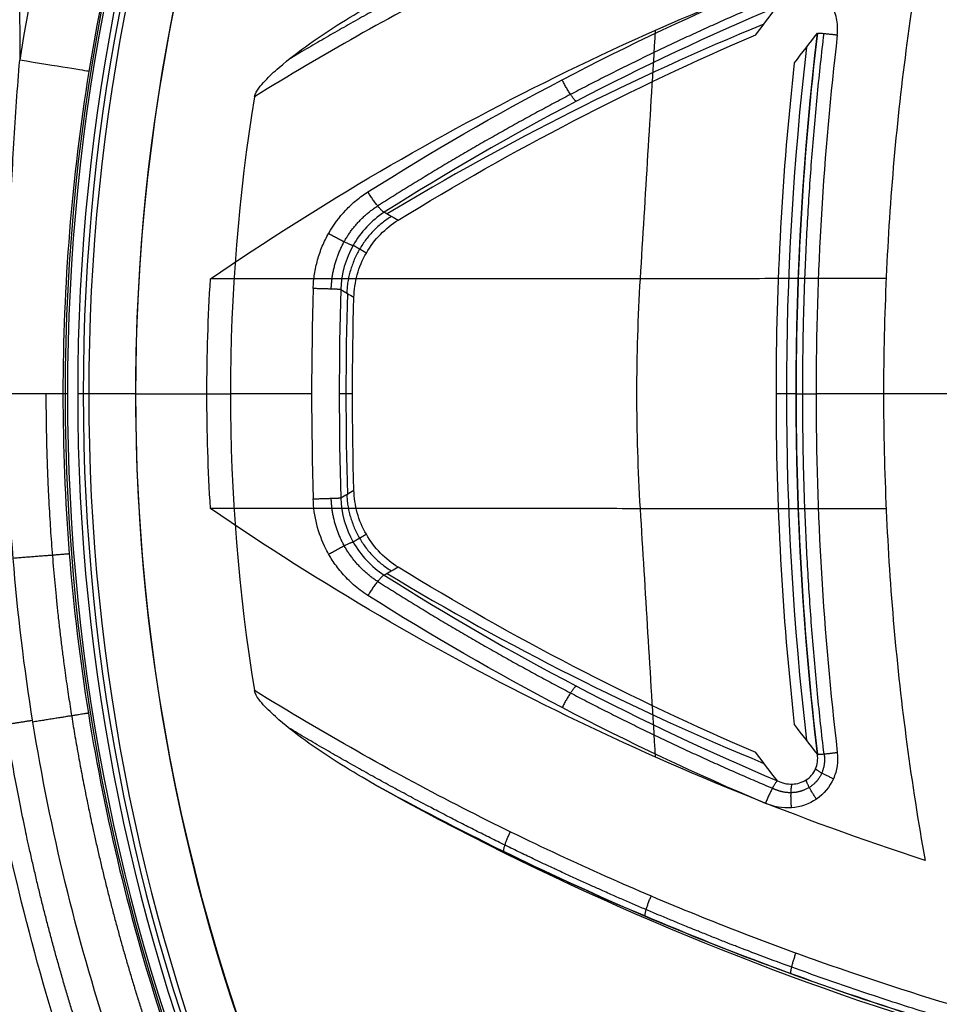
# Model space of a CAD drawing. Units: millimetres. Extents: x -221 to 221, y -128 to 134.
# Drawn here: x -22 to -12, y -51 to -40 of the extents above; entities that cross this region are included whole.
import ezdxf

# ---------------------------------------------------------------- set-up
doc = ezdxf.new("R2010")
doc.units = ezdxf.units.MM
doc.header["$MEASUREMENT"] = 0
doc.layers.add('Default', color=7, linetype='Continuous', true_color=0x000000)

msp = doc.modelspace()

# ---------------------------------------------------------------- linework, layer by layer
at = {"layer": 'Default'}
for p, q in [((-21.567, -44, -136.425), (-21.614, -44, -137.318)), ((-21.339, -44, -137.744), (-21.457, -44, -135.022)), ((-20.839, -44, -138.222), (-19.825, -44, -138.222)), ((-18.522, -44, -137.179), (-18.663, -44, -138.184)), ((-13.784, -44, -139.078), (-13.995, -44, -137.575))]:
    msp.add_line(p, q, dxfattribs=at)
for centre, radius, start, end in [((0, -44, -138), 22.362, 9.1656, 170.8344), ((0, -44, -138), 22.362, 9.1656, 170.8344), ((0, -44, -137.289), 21.613, 9.1656, 170.8344), ((0, -44, -136.872), 21.591, 0, 180), ((0, -44, -136.425), 21.567, 0, 180), ((0, -44, -135.022), 21.457, 90, 270), ((0, -44, -136.383), 21.398, 90, 270), ((0, -44, -137.744), 21.339, 90, 270), ((0, -44, -138.222), 20.839, 90, 270), ((0, -44, -138.222), 20.839, 159.75, 270), ((-3, -67.136, -138.059), 29.281, 112.3347, 121.1618), ((18.136, -44, -138.332), 32.024, 173.3656, 186.6344), ((0, -44, -138.222), 19.825, 170.7986, 189.2014), ((18.136, -44, -137.682), 36.728, 178.3278, 181.6722), ((0, -44, -136.877), 21.591, 180, 0), ((0, -44, -136.425), 21.567, 180, 0), ((-3, -20.864, -138.059), 29.281, 238.8382, 247.6653)]:
    msp.add_arc(centre, radius, start, end, dxfattribs=at)
at = {"layer": 'Default', "extrusion": (0.159289, 0.987232, 1.58316e-14)}
msp.add_arc((15.353, -137.25, -43.438), 0.75, 183, 270, dxfattribs=at)
at = {"layer": 'Default', "extrusion": (9.22707e-09, 1, -4.76819e-23)}
msp.add_arc((20.839, -137.722, -44), 0.5, 270, 357.5, dxfattribs=at)
at = {"layer": 'Default', "extrusion": (0, 1, 0)}
for start, end in [(281.01154, 281.52141), (276.74969, 277.85846)]:
    msp.add_arc((0, -40.966, -44), 99.256, start, end, dxfattribs=at)
at = {"layer": 'Default', "extrusion": (-6.34082e-08, 2.75854e-08, 1)}
msp.add_arc((-3, -20.864, -138.222), 31.296, 240.7619, 252.2158, dxfattribs=at)
at = {"layer": 'Default'}
for points, weights, knots in [([(5.834, -37.248, -139.758), (3.677, -36.614, -139.842), (1.493, -36.22, -139.868), (-1.828, -35.975, -139.824), (-2.941, -35.951, -139.796), (-4.623, -36.006, -139.731), (-5.183, -36.039, -139.706), (-6.295, -36.134, -139.649), (-6.848, -36.196, -139.617), (-9.592, -36.579, -139.442), (-11.736, -37.111, -139.249), (-14.354, -38.065, -138.94), (-14.874, -38.271, -138.875), (-15.896, -38.706, -138.739), (-16.399, -38.936, -138.669), (-17.682, -39.564, -138.478), (-18.451, -39.981, -138.354), (-19.202, -40.429, -138.222)], [0.874775590984, 0.874331227254, 0.874190185994, 0.874423577342, 0.874575798513, 0.874918886723, 0.875052199941, 0.875353614792, 0.875522006909, 0.876450378643, 0.877467041502, 0.879074439181, 0.879413433896, 0.880117096988, 0.880482644451, 0.881464889951, 0.88210195614, 0.882771463068], [0, 0, 0, 0, 6.704205, 6.704205, 10.056308, 10.056308, 11.732359, 11.732359, 13.40841, 13.40841, 20.112616, 20.112616, 21.788667, 21.788667, 23.464718, 23.464718, 26.134551, 26.134551, 26.134551, 26.134551]), ([(-18.749, -42.883, -138.35), (-18.744, -42.707, -138.35), (-18.696, -42.53, -138.358), (-18.526, -42.223, -138.388), (-18.401, -42.09, -138.41), (-18.253, -41.994, -138.437)], [0.844125796235, 0.846199791124, 0.848579804216, 0.853260944855, 0.855621178346, 0.857681462004], [0, 0, 0, 0, 0.625502, 0.625502, 1.251004, 1.251004, 1.251004, 1.251004]), ([(28.228, -44.049, -147.532), (28.24, -45.892, -147.687), (28.061, -47.705, -147.827), (27.515, -50.384, -148.016), (27.288, -51.27, -148.076), (26.875, -52.588, -148.16), (26.725, -53.025, -148.187), (26.406, -53.885, -148.239), (26.235, -54.31, -148.264), (25.332, -56.404, -148.381), (24.442, -57.994, -148.452), (22.861, -60.249, -148.535), (22.292, -60.98, -148.559), (21.095, -62.367, -148.597), (20.466, -63.026, -148.612), (19.143, -64.278, -148.63), (18.451, -64.871, -148.634), (17.365, -65.71, -148.633), (16.996, -65.981, -148.632), (16.242, -66.507, -148.629), (15.857, -66.762, -148.626), (13.913, -67.979, -148.609), (12.283, -68.791, -148.583), (9.732, -69.771, -148.54), (8.865, -70.058, -148.525), (7.095, -70.554, -148.499), (6.202, -70.759, -148.487), (3.515, -71.247, -148.458), (1.706, -71.405, -148.443), (-1.031, -71.395, -148.446), (-1.953, -71.35, -148.452), (-3.772, -71.176, -148.467), (-4.673, -71.048, -148.477), (-7.347, -70.541, -148.516), (-9.095, -70.042, -148.55), (-11.229, -69.202, -148.586), (-11.654, -69.023, -148.594), (-12.49, -68.646, -148.607), (-12.902, -68.448, -148.613), (-14.121, -67.827, -148.63), (-14.91, -67.376, -148.64), (-16.441, -66.399, -148.653), (-17.183, -65.874, -148.657), (-18.259, -65.027, -148.654), (-18.611, -64.735, -148.652), (-19.304, -64.132, -148.645), (-19.645, -63.819, -148.64), (-21.302, -62.221, -148.612), (-22.481, -60.832, -148.575), (-24.029, -58.581, -148.484), (-24.508, -57.802, -148.448), (-25.169, -56.592, -148.387), (-25.38, -56.18, -148.365), (-25.779, -55.352, -148.319), (-25.967, -54.934, -148.295), (-26.852, -52.827, -148.172), (-27.383, -51.087, -148.06), (-27.91, -48.394, -147.871), (-28.041, -47.478, -147.803), (-28.164, -46.103, -147.698), (-28.193, -45.644, -147.662), (-28.219, -44.954, -147.607), (-28.224, -44.724, -147.588), (-28.228, -44.439, -147.565), (-28.228, -44.385, -147.56), (-28.228, -44.33, -147.556)], [0.95066006817, 0.950594566631, 0.950734813139, 0.951214568257, 0.951416133828, 0.951781994164, 0.951914569315, 0.95219838917, 0.952349977787, 0.953156745279, 0.953967696061, 0.955315372051, 0.955785962576, 0.956731188577, 0.957210588744, 0.958187434625, 0.958686119006, 0.959431087132, 0.959678945258, 0.960170254944, 0.960413956864, 0.961599425233, 0.962467480434, 0.963600495738, 0.963945593468, 0.964542664026, 0.964793857825, 0.965383563788, 0.96559424596, 0.965544964948, 0.965470313263, 0.965212977186, 0.965028491307, 0.964323885169, 0.963656330257, 0.962674220477, 0.962469688078, 0.962049633998, 0.961833604958, 0.961167544529, 0.960695538984, 0.95973543896, 0.959243059052, 0.958508828395, 0.958264759107, 0.957780993038, 0.957535879939, 0.956311526929, 0.955356589797, 0.954096331387, 0.953703355328, 0.953152624921, 0.95297529862, 0.952638016803, 0.952477732243, 0.951721262769, 0.951262839349, 0.950830830729, 0.950730052025, 0.950652889067, 0.950639373475, 0.950638079063, 0.950640811661, 0.950648176854, 0.950648437895, 0.950648972656], [0, 0, 0, 0, 5.546596, 5.546596, 8.319893, 8.319893, 9.706542, 9.706542, 11.093191, 11.093191, 16.639787, 16.639787, 19.413084, 19.413084, 22.186382, 22.186382, 24.95968, 24.95968, 26.346329, 26.346329, 27.732978, 27.732978, 33.279573, 33.279573, 36.052871, 36.052871, 38.826169, 38.826169, 44.372764, 44.372764, 47.146062, 47.146062, 49.91936, 49.91936, 55.465955, 55.465955, 56.852604, 56.852604, 58.239253, 58.239253, 61.012551, 61.012551, 63.785848, 63.785848, 65.172497, 65.172497, 66.559146, 66.559146, 72.105742, 72.105742, 74.879039, 74.879039, 76.265688, 76.265688, 77.652337, 77.652337, 83.198933, 83.198933, 85.972231, 85.972231, 87.358879, 87.358879, 88.052204, 88.052204, 88.216223, 88.216223, 88.216223, 88.216223]), ([(-21.391, -50.986, -138.146), (-21.762, -49.852, -138.145), (-22.038, -48.702, -138.143), (-22.41, -46.373, -138.141), (-22.506, -45.194, -138.14), (-22.507, -44, -138.139)], [0.933238594338, 0.933844128167, 0.934438366654, 0.935588339652, 0.93614744271, 0.93669313967], [0, 0, 0, 0, 3.589199, 3.589199, 7.178398, 7.178398, 7.178398, 7.178398]), ([(-21.796, -43.999, -137.77), (-21.796, -44.576, -137.77), (-21.773, -45.152, -137.77), (-21.682, -46.299, -137.77), (-21.613, -46.874, -137.77), (-21.34, -48.576, -137.77), (-21.071, -49.684, -137.77), (-20.717, -50.766, -137.77)], [0.894479650091, 0.89459899941, 0.894742561296, 0.89503371843, 0.895181302888, 0.895586618402, 0.895801245216, 0.895984017347], [0, 0, 0, 0, 1.754327, 1.754327, 3.508653, 3.508653, 7.017306, 7.017306, 7.017306, 7.017306]), ([(-18.253, -46.006, -138.437), (-18.401, -45.911, -138.41), (-18.525, -45.777, -138.388), (-18.696, -45.47, -138.358), (-18.744, -45.293, -138.35), (-18.749, -45.117, -138.35)], [0.857681466738, 0.855628194869, 0.853265968486, 0.848584873857, 0.846206890603, 0.84412580142], [0, 0, 0, 0, 0.625502, 0.625502, 1.251004, 1.251004, 1.251004, 1.251004]), ([(5.834, -50.752, -139.758), (3.677, -51.386, -139.842), (1.493, -51.78, -139.868), (-1.828, -52.025, -139.824), (-2.941, -52.049, -139.796), (-4.623, -51.994, -139.731), (-5.183, -51.961, -139.706), (-6.295, -51.866, -139.649), (-6.848, -51.804, -139.617), (-9.592, -51.421, -139.442), (-11.736, -50.889, -139.249), (-14.354, -49.935, -138.94), (-14.874, -49.729, -138.875), (-15.896, -49.294, -138.739), (-16.399, -49.064, -138.669), (-17.682, -48.436, -138.478), (-18.451, -48.019, -138.354), (-19.202, -47.571, -138.222)], [0.87477562539, 0.87433126178, 0.874190220564, 0.874423611845, 0.874575832974, 0.874918921091, 0.875052234272, 0.87535364904, 0.875522041111, 0.876450412592, 0.877467075166, 0.879074472407, 0.879413467028, 0.880117129927, 0.88048267729, 0.881464948997, 0.88210204444, 0.882771583408], [0, 0, 0, 0, 6.704205, 6.704205, 10.056308, 10.056308, 11.732359, 11.732359, 13.40841, 13.40841, 20.112616, 20.112616, 21.788667, 21.788667, 23.464718, 23.464718, 26.134668, 26.134668, 26.134668, 26.134668]), ([(-13.486, -47.847, -139.176), (-13.474, -47.916, -139.177), (-13.483, -47.988, -139.175), (-13.537, -48.114, -139.163), (-13.585, -48.169, -139.154), (-13.701, -48.242, -139.131), (-13.77, -48.261, -139.117), (-13.908, -48.263, -139.09), (-13.977, -48.245, -139.077), (-14.037, -48.214, -139.065)], [0.899152245169, 0.904470920595, 0.907783210568, 0.909596780002, 0.908075632652, 0.900612818099, 0.894728535673, 0.879887731415, 0.871025363838, 0.861338002458], [0, 0, 0, 0, 0.291151, 0.291151, 0.582302, 0.582302, 0.873454, 0.873454, 1.164605, 1.164605, 1.164605, 1.164605])]:
    msp.add_rational_spline(points, weights, degree=3, knots=knots, dxfattribs=at)
for points, knots in [([(0, -36.279, -139.922), (-0.228, -36.257, -139.92), (-0.458, -36.237, -139.918), (-0.925, -36.202, -139.912), (-1.161, -36.187, -139.908), (-1.643, -36.162, -139.899), (-1.889, -36.151, -139.894), (-2.391, -36.137, -139.882), (-2.648, -36.132, -139.875), (-3.442, -36.129, -139.851), (-4.002, -36.14, -139.832), (-4.908, -36.185, -139.793), (-5.222, -36.204, -139.779), (-5.877, -36.257, -139.746), (-6.218, -36.289, -139.728), (-6.934, -36.37, -139.686), (-7.308, -36.418, -139.663), (-8.095, -36.536, -139.611), (-8.507, -36.606, -139.581), (-9.377, -36.772, -139.515), (-9.835, -36.869, -139.478), (-10.8, -37.099, -139.393), (-11.307, -37.232, -139.345), (-12.377, -37.544, -139.237), (-12.94, -37.723, -139.177), (-14.122, -38.142, -139.04), (-14.741, -38.381, -138.963), (-16.035, -38.934, -138.79), (-16.71, -39.248, -138.694), (-18.107, -39.967, -138.477), (-18.83, -40.372, -138.356), (-19.57, -40.83, -138.222)], [-0.02060269, -0.02060269, -0.02060269, -0.02060269, -0.01931504, -0.01931504, -0.0180274, -0.0180274, -0.01673976, -0.01673976, -0.01545211, -0.01545211, -0.01287682, -0.01287682, -0.01158917, -0.01158917, -0.01030153, -0.01030153, -0.00901388, -0.00901388, -0.00772624, -0.00772624, -0.00643848, -0.00643848, -0.00515072, -0.00515072, -0.00386308, -0.00386308, -0.00257543, -0.00257543, -0.00128772, -0.00128772, 0, 0, 0, 0]), ([(-20.039, -42.774, -136.872), (-18.861, -41.966, -136.971), (-17.627, -41.244, -137.075), (-15.072, -39.987, -137.292), (-13.752, -39.452, -137.405), (-12.407, -39.015, -137.52)], [0, 0, 0, 0, 0.004287744, 0.004287744, 0.008572779, 0.008572779, 0.008572779, 0.008572779]), ([(-12.407, -39.015, -137.52), (-12.554, -39.841, -137.512), (-12.665, -40.668, -137.506), (-12.776, -41.919, -137.503), (-12.803, -42.335, -137.503), (-12.84, -43.167, -137.504), (-12.85, -43.583, -137.505), (-12.85, -44.417, -137.505), (-12.84, -44.833, -137.504), (-12.803, -45.666, -137.503), (-12.776, -46.081, -137.503), (-12.665, -47.329, -137.506), (-12.554, -48.162, -137.512), (-12.407, -48.985, -137.52)], [0.006340531, 0.006340531, 0.006340531, 0.006340531, 0.008847245, 0.008847245, 0.010093897, 0.010093897, 0.011339573, 0.011339573, 0.012585304, 0.012585304, 0.013831889, 0.013831889, 0.016331182, 0.016331182, 0.016331182, 0.016331182]), ([(-13.344, -40.168, -139.247), (-13.338, -40.118, -139.246), (-13.339, -40.066, -139.243), (-13.353, -39.985, -139.238), (-13.36, -39.957, -139.236), (-13.38, -39.899, -139.231), (-13.393, -39.869, -139.228), (-13.421, -39.821, -139.222), (-13.431, -39.805, -139.22), (-13.457, -39.772, -139.215), (-13.471, -39.754, -139.212), (-13.499, -39.726, -139.207), (-13.508, -39.717, -139.206), (-13.531, -39.697, -139.202), (-13.544, -39.687, -139.199), (-13.574, -39.665, -139.194), (-13.592, -39.653, -139.191), (-13.629, -39.634, -139.185), (-13.643, -39.627, -139.183), (-13.67, -39.616, -139.179), (-13.68, -39.612, -139.177), (-13.701, -39.604, -139.174), (-13.712, -39.601, -139.172), (-13.743, -39.592, -139.168), (-13.761, -39.588, -139.165), (-13.793, -39.582, -139.16), (-13.807, -39.58, -139.158), (-13.845, -39.576, -139.152), (-13.866, -39.576, -139.149), (-13.923, -39.577, -139.142), (-13.953, -39.58, -139.137), (-14.007, -39.59, -139.13), (-14.03, -39.595, -139.127), (-14.074, -39.609, -139.121), (-14.094, -39.616, -139.119), (-14.112, -39.624, -139.117)], [0, 0, 0, 0, 0.000287967, 0.000287967, 0.000431912, 0.000431912, 0.000575865, 0.000575865, 0.00064773, 0.00064773, 0.000719594, 0.000719594, 0.000755264, 0.000755264, 0.000790934, 0.000790934, 0.000826604, 0.000826604, 0.000844439, 0.000844439, 0.000853357, 0.000853357, 0.000862274, 0.000862274, 0.000880039, 0.000880039, 0.000897804, 0.000897804, 0.000933334, 0.000933334, 0.001004394, 0.001004394, 0.001075646, 0.001075646, 0.001146898, 0.001146898, 0.001146898, 0.001146898]), ([(-19.57, -40.83, -138.222), (-19.564, -40.795, -138.222), (-19.543, -40.765, -138.222), (-19.502, -40.709, -138.222), (-19.479, -40.683, -138.222), (-19.409, -40.607, -138.222), (-19.358, -40.561, -138.222), (-19.203, -40.426, -138.222), (-19.094, -40.344, -138.222), (-18.76, -40.106, -138.222), (-18.526, -39.961, -138.222), (-18.286, -39.827, -138.222)], [-0.001647033, -0.001647033, -0.001647033, -0.001647033, -0.001544094, -0.001544094, -0.001441154, -0.001441154, -0.001235275, -0.001235275, -0.000823517, -0.000823517, 0, 0, 0, 0]), ([(-15.285, -47.882, -137.274), (-15.339, -46.997, -137.274), (-15.393, -46.113, -137.274), (-15.447, -45.228, -137.274), (-15.497, -44.41, -137.274), (-15.497, -43.59, -137.274), (-15.447, -42.772, -137.274), (-15.393, -41.887, -137.274), (-15.339, -41.003, -137.274), (-15.285, -40.118, -137.274)], [1.161223, 1.161223, 1.161223, 1.161223, 3.82533, 3.82533, 3.82533, 6.287526, 6.287526, 6.287526, 8.951513, 8.951513, 8.951513, 8.951513]), ([(-13.556, -40.148, -139.034), (-13.708, -41.428, -139.063), (-13.784, -42.714, -139.078), (-13.784, -45.285, -139.078), (-13.708, -46.571, -139.063), (-13.556, -47.852, -139.034)], [0, 0, 0, 0, 0.003851523, 0.003851523, 0.007704972, 0.007704972, 0.007704972, 0.007704972]), ([(-13.344, -40.168, -139.247), (-13.495, -41.445, -139.276), (-13.571, -42.722, -139.291), (-13.571, -45.278, -139.291), (-13.495, -46.555, -139.276), (-13.344, -47.832, -139.247)], [-0.007664528, -0.007664528, -0.007664528, -0.007664528, -0.003832265, -0.003832265, 0, 0, 0, 0]), ([(26, -40.293, -143.794), (26, -40.528, -143.8), (26, -41.3, -143.819), (26, -42.535, -143.854), (26, -43.465, -143.887), (26, -45.698, -143.989), (25.665, -49.091, -144.156), (24.185, -53.99, -144.428), (21.775, -58.506, -144.708), (18.532, -62.475, -144.977), (14.57, -65.734, -145.216), (10.043, -68.165, -145.403), (5.122, -69.662, -145.523), (0, -70.169, -145.565), (-5.122, -69.662, -145.523), (-10.043, -68.165, -145.403), (-14.57, -65.735, -145.216), (-18.532, -62.474, -144.977), (-21.776, -58.507, -144.708), (-24.185, -53.99, -144.428), (-25.665, -49.091, -144.156), (-26, -45.698, -143.989), (-26, -43.465, -143.887), (-26, -42.535, -143.854), (-26, -41.3, -143.819), (-26, -40.528, -143.8), (-26, -40.293, -143.794)], [2.732629, 2.732629, 2.732629, 2.732629, 3.488225, 5.232338, 6.97645, 6.97645, 12.513669, 18.050888, 23.588106, 29.125325, 34.662543, 40.199762, 45.736981, 51.274199, 56.811418, 62.348636, 67.885855, 73.423074, 78.960292, 84.497511, 90.034729, 95.571948, 95.571948, 97.316061, 99.060173, 99.81577, 99.81577, 99.81577, 99.81577]), ([(-22.218, -43.999, -138.014), (-22.218, -43.704, -138.014), (-22.215, -43.406, -138.014), (-22.204, -42.811, -138.011), (-22.195, -42.514, -138.01), (-22.171, -41.919, -138.006), (-22.156, -41.622, -138.004), (-22.121, -41.028, -138.001), (-22.1, -40.732, -138), (-22.076, -40.438, -138)], [-0.00356397, -0.00356397, -0.00356397, -0.00356397, -0.002669186, -0.002669186, -0.001781946, -0.001781946, -0.000894716, -0.000894716, 0, 0, 0, 0]), ([(-13.8, -47.535, -137.575), (-13.93, -46.361, -137.571), (-13.995, -45.18, -137.575), (-13.995, -42.819, -137.575), (-13.93, -41.639, -137.571), (-13.8, -40.465, -137.575)], [0.009215801, 0.009215801, 0.009215801, 0.009215801, 0.012745379, 0.012745379, 0.016273697, 0.016273697, 0.016273697, 0.016273697]), ([(-21.337, -40.557, -137.289), (-21.429, -41.126, -137.289), (-21.498, -41.698, -137.298), (-21.591, -42.847, -137.312), (-21.614, -43.423, -137.317), (-21.614, -43.999, -137.318)], [-0.00346122, -0.00346122, -0.00346122, -0.00346122, -0.001730623, -0.001730623, 0, 0, 0, 0]), ([(-18.941, -42.877, -138.392), (-18.94, -42.825, -138.392), (-18.935, -42.774, -138.392), (-18.919, -42.672, -138.394), (-18.908, -42.621, -138.395), (-18.881, -42.522, -138.399), (-18.864, -42.473, -138.402), (-18.824, -42.377, -138.408), (-18.801, -42.331, -138.411), (-18.726, -42.198, -138.423), (-18.664, -42.114, -138.434), (-18.558, -42.003, -138.452), (-18.52, -41.967, -138.458), (-18.441, -41.902, -138.472), (-18.4, -41.872, -138.479), (-18.357, -41.845, -138.486)], [-0.001235156, -0.001235156, -0.001235156, -0.001235156, -0.001080383, -0.001080383, -0.000925611, -0.000925611, -0.000772355, -0.000772355, -0.000619091, -0.000619091, -0.000309545, -0.000309545, -0.000154772, -0.000154772, 0, 0, 0, 0]), ([(-18.182, -42.062, -138.276), (-18.319, -42.15, -138.249), (-18.436, -42.273, -138.226), (-18.596, -42.558, -138.193), (-18.641, -42.723, -138.183), (-18.646, -42.887, -138.181)], [-0.0009849611, -0.0009849611, -0.0009849611, -0.0009849611, -0.0004924805, -0.0004924805, 0, 0, 0, 0]), ([(-18.507, -42.97, -137.178), (-18.505, -42.891, -137.178), (-18.493, -42.809, -137.178), (-18.449, -42.649, -137.181), (-18.416, -42.571, -137.184), (-18.332, -42.425, -137.19), (-18.281, -42.357, -137.194), (-18.165, -42.239, -137.204), (-18.1, -42.188, -137.209), (-18.033, -42.146, -137.215)], [0, 0, 0, 0, 0.0002465858, 0.0002465858, 0.0004931761, 0.0004931761, 0.0007397816, 0.0007397816, 0.0009864068, 0.0009864068, 0.0009864068, 0.0009864068]), ([(-44, -44, -149.823), (-44, -45.454, -149.943), (-43.927, -46.904, -150.07), (-43.712, -49.07, -150.267), (-43.623, -49.787, -150.334), (-43.463, -50.859, -150.437), (-43.406, -51.215, -150.471), (-43.282, -51.924, -150.54), (-43.216, -52.278, -150.575), (-42.581, -55.45, -150.89), (-41.749, -58.187, -151.185), (-40.097, -62.174, -151.644), (-39.479, -63.477, -151.799), (-38.459, -65.384, -152.033), (-38.105, -66.01, -152.111), (-37.55, -66.937, -152.228), (-37.362, -67.242, -152.267), (-36.978, -67.848, -152.344), (-36.783, -68.149, -152.383), (-34.983, -70.842, -152.732), (-33.166, -73.058, -153.036), (-29.091, -77.137, -153.618), (-26.873, -78.959, -153.89), (-23.277, -81.366, -154.258), (-22.037, -82.11, -154.374), (-20.129, -83.132, -154.535), (-19.483, -83.457, -154.587), (-18.175, -84.077, -154.686), (-17.515, -84.37, -154.733), (-14.179, -85.753, -154.956), (-11.434, -86.587, -155.093), (-7.177, -87.435, -155.234), (-5.743, -87.647, -155.27), (-3.938, -87.824, -155.299), (-3.577, -87.855, -155.304), (-2.853, -87.908, -155.313), (-2.492, -87.93, -155.317), (-1.769, -87.966, -155.323), (-1.407, -87.979, -155.325), (-0.685, -87.996, -155.328), (-0.325, -88, -155.329), (2.932, -87.998, -155.328), (5.792, -87.713, -155.28), (9.342, -87.003, -155.162), (10.049, -86.843, -155.136), (11.455, -86.489, -155.078), (12.15, -86.296, -155.046), (14.219, -85.665, -154.942), (15.574, -85.177, -154.863), (18.232, -84.071, -154.684), (19.535, -83.451, -154.586), (22.078, -82.087, -154.371), (23.316, -81.342, -154.255), (26.908, -78.932, -153.886), (29.119, -77.111, -153.614), (32.168, -74.054, -153.178), (33.133, -72.985, -153.029), (34.503, -71.311, -152.801), (34.947, -70.742, -152.724), (35.591, -69.872, -152.608), (35.801, -69.58, -152.57), (36.215, -68.992, -152.492), (36.418, -68.696, -152.454), (38.21, -66.005, -152.105), (39.556, -63.484, -151.795), (41.207, -59.495, -151.335), (41.691, -58.136, -151.184), (42.318, -56.065, -150.962), (42.51, -55.372, -150.889), (42.773, -54.324, -150.781), (42.856, -53.974, -150.745), (43.013, -53.274, -150.674), (43.087, -52.923, -150.639), (43.719, -49.744, -150.323), (44, -46.887, -150.062), (44, -44, -149.823)], [0, 0, 0, 0, 0.004345, 0.004345, 0.0065095, 0.0065095, 0.007588, 0.007588, 0.0086637, 0.0086637, 0.0172692, 0.0172692, 0.0215905, 0.0215905, 0.023749, 0.023749, 0.0248249, 0.0248249, 0.0258979, 0.0258979, 0.0345281, 0.0345281, 0.0431578, 0.0431578, 0.0474615, 0.0474615, 0.0496236, 0.0496236, 0.0517824, 0.0517824, 0.0603989, 0.0603989, 0.064719, 0.064719, 0.0657998, 0.0657998, 0.0668793, 0.0668793, 0.0679564, 0.0679564, 0.0690302, 0.0690302, 0.0776573, 0.0776573, 0.0798206, 0.0798206, 0.0819766, 0.0819766, 0.0862687, 0.0862687, 0.090566, 0.090566, 0.0948874, 0.0948874, 0.103498, 0.103498, 0.1078142, 0.1078142, 0.1099773, 0.1099773, 0.1110562, 0.1110562, 0.1121323, 0.1121323, 0.1207426, 0.1207426, 0.1250648, 0.1250648, 0.1272231, 0.1272231, 0.1282989, 0.1282989, 0.1293718, 0.1293718, 0.1380018, 0.1380018, 0.1380018, 0.1380018]), ([(-34.097, -44.206, -148.446), (-34.097, -46.479, -148.635), (-33.864, -48.75, -148.824), (-33.274, -51.676, -149.073), (-32.763, -53.85, -149.258), (-32.046, -55.968, -149.443), (-30.902, -58.748, -149.689), (-29.902, -60.79, -149.872), (-28.722, -62.709, -150.045), (-27.077, -65.2, -150.269), (-25.669, -66.945, -150.426), (-22.471, -70.193, -150.726), (-20.748, -71.628, -150.857), (-17.053, -74.148, -151.091), (-15.05, -75.242, -151.194), (-10.905, -76.991, -151.359), (-8.773, -77.65, -151.421), (-4.381, -78.538, -151.505), (-2.11, -78.76, -151.526), (2.348, -78.743, -151.525), (4.566, -78.513, -151.503), (8.996, -77.591, -151.414), (11.142, -76.908, -151.348), (15.237, -75.146, -151.182), (17.224, -74.048, -151.079), (20.945, -71.477, -150.84), (22.652, -70.029, -150.707), (25.779, -66.814, -150.414), (27.212, -65.022, -150.25), (29.663, -61.256, -149.914), (30.699, -59.271, -149.74), (32.394, -55.09, -149.374), (33.041, -52.903, -149.183), (33.886, -48.521, -148.808), (34.097, -46.298, -148.62), (34.097, -44.024, -148.431)], [0, 0, 0, 0, 9.06875, 9.06875, 12.091667, 18.137501, 18.137501, 24.183334, 27.206251, 27.206251, 36.275001, 36.275001, 45.343752, 45.343752, 54.412502, 54.412502, 63.481252, 63.481252, 72.550003, 72.550003, 81.618753, 81.618753, 90.687503, 90.687503, 99.756254, 99.756254, 108.825004, 108.825004, 117.893754, 117.893754, 126.962505, 126.962505, 136.031255, 136.031255, 145.100005, 145.100005, 145.100005, 145.100005]), ([(28.539, -44.037, -147.65), (28.543, -44.514, -147.69), (28.533, -44.991, -147.73), (28.499, -45.704, -147.787), (28.485, -45.941, -147.806), (28.45, -46.412, -147.843), (28.429, -46.647, -147.861), (28.359, -47.349, -147.916), (28.299, -47.815, -147.951), (28.156, -48.743, -148.02), (28.072, -49.203, -148.053), (27.88, -50.124, -148.118), (27.771, -50.581, -148.15), (27.53, -51.495, -148.212), (27.396, -51.949, -148.242), (27.106, -52.852, -148.3), (26.948, -53.3, -148.328), (26.61, -54.187, -148.381), (26.429, -54.625, -148.407), (26.044, -55.493, -148.455), (25.84, -55.921, -148.478), (25.411, -56.764, -148.521), (25.186, -57.178, -148.541), (24.481, -58.4, -148.596), (23.968, -59.189, -148.629), (23.141, -60.332, -148.67), (22.856, -60.706, -148.683), (22.413, -61.256, -148.701), (22.263, -61.438, -148.707), (21.959, -61.796, -148.718), (21.806, -61.972, -148.723), (21.04, -62.831, -148.746), (20.392, -63.488, -148.76), (19.546, -64.262, -148.771), (19.375, -64.416, -148.772), (19.029, -64.717, -148.775), (18.854, -64.865, -148.777), (18.325, -65.303, -148.779), (17.967, -65.585, -148.78), (16.868, -66.408, -148.779), (16.114, -66.917, -148.775), (15.137, -67.511, -148.766), (14.94, -67.627, -148.765), (14.545, -67.854, -148.761), (14.346, -67.965, -148.758), (13.947, -68.182, -148.754), (13.747, -68.288, -148.751), (13.344, -68.495, -148.746), (13.142, -68.595, -148.743), (12.535, -68.889, -148.734), (12.127, -69.075, -148.728), (11.51, -69.338, -148.718), (11.304, -69.423, -148.715), (10.892, -69.588, -148.708), (10.686, -69.668, -148.705), (10.066, -69.9, -148.695), (9.65, -70.045, -148.688), (8.811, -70.316, -148.675), (8.389, -70.443, -148.668), (7.538, -70.677, -148.656), (7.111, -70.784, -148.65), (6.248, -70.981, -148.639), (5.815, -71.07, -148.634), (4.946, -71.227, -148.625), (4.511, -71.296, -148.62), (3.858, -71.385, -148.614), (3.642, -71.413, -148.612), (3.208, -71.462, -148.609), (2.992, -71.484, -148.607), (1.913, -71.584, -148.6), (1.05, -71.626, -148.597), (0.075, -71.632, -148.597), (-0.034, -71.632, -148.597), (-0.252, -71.631, -148.597), (-0.361, -71.63, -148.598), (-0.691, -71.625, -148.598), (-0.912, -71.62, -148.599), (-1.575, -71.595, -148.602), (-2.017, -71.569, -148.604), (-2.678, -71.516, -148.609), (-2.897, -71.496, -148.611), (-3.335, -71.451, -148.615), (-3.553, -71.426, -148.617), (-3.881, -71.385, -148.62), (-3.989, -71.371, -148.621), (-4.204, -71.342, -148.624), (-4.31, -71.327, -148.625), (-4.624, -71.281, -148.629), (-4.832, -71.248, -148.631), (-5.905, -71.067, -148.645), (-6.761, -70.885, -148.659), (-7.823, -70.609, -148.677), (-8.036, -70.551, -148.68), (-8.461, -70.43, -148.688), (-8.673, -70.367, -148.691), (-9.096, -70.236, -148.699), (-9.308, -70.168, -148.702), (-9.73, -70.027, -148.71), (-9.941, -69.954, -148.713), (-10.363, -69.802, -148.721), (-10.575, -69.723, -148.724), (-10.997, -69.559, -148.731), (-11.209, -69.475, -148.735), (-11.842, -69.213, -148.745), (-12.26, -69.028, -148.751), (-12.778, -68.784, -148.759), (-12.881, -68.735, -148.76), (-13.086, -68.635, -148.763), (-13.188, -68.585, -148.765), (-13.489, -68.435, -148.769), (-13.686, -68.333, -148.771), (-14.267, -68.026, -148.779), (-14.646, -67.814, -148.783), (-15.116, -67.537, -148.788), (-15.211, -67.48, -148.789), (-15.402, -67.365, -148.791), (-15.498, -67.306, -148.792), (-15.788, -67.125, -148.794), (-15.981, -67.002, -148.796), (-16.556, -66.625, -148.8), (-16.934, -66.364, -148.801), (-17.493, -65.957, -148.802), (-17.678, -65.818, -148.802), (-18.046, -65.536, -148.801), (-18.229, -65.392, -148.8), (-18.592, -65.098, -148.798), (-18.772, -64.949, -148.797), (-19.131, -64.644, -148.794), (-19.308, -64.488, -148.792), (-19.659, -64.173, -148.787), (-19.833, -64.014, -148.784), (-20.175, -63.691, -148.778), (-20.344, -63.528, -148.775), (-20.842, -63.033, -148.765), (-21.166, -62.696, -148.757), (-21.795, -62.004, -148.739), (-22.1, -61.652, -148.729), (-22.693, -60.93, -148.706), (-22.98, -60.561, -148.694), (-23.397, -59.997, -148.673), (-23.533, -59.806, -148.665), (-23.801, -59.424, -148.65), (-23.931, -59.232, -148.642), (-24.315, -58.652, -148.616), (-24.56, -58.259, -148.598), (-24.856, -57.758, -148.574), (-24.915, -57.656, -148.568), (-25.033, -57.45, -148.558), (-25.091, -57.346, -148.553), (-25.265, -57.034, -148.537), (-25.378, -56.824, -148.526), (-25.708, -56.19, -148.492), (-25.917, -55.762, -148.468), (-26.311, -54.896, -148.418), (-26.496, -54.459, -148.392), (-26.844, -53.577, -148.339), (-27.005, -53.134, -148.311), (-27.448, -51.809, -148.227), (-27.694, -50.923, -148.168), (-27.947, -49.791, -148.089), (-27.996, -49.559, -148.073), (-28.087, -49.093, -148.04), (-28.13, -48.859, -148.023), (-28.249, -48.152, -147.972), (-28.316, -47.679, -147.937), (-28.397, -46.965, -147.883), (-28.421, -46.726, -147.865), (-28.462, -46.247, -147.828), (-28.48, -46.007, -147.809), (-28.522, -45.285, -147.752), (-28.538, -44.804, -147.714), (-28.54, -44.322, -147.674)], [-0.08882056, -0.08882056, -0.08882056, -0.08882056, -0.08737292, -0.08737292, -0.08665508, -0.08665508, -0.08594014, -0.08594014, -0.08451578, -0.08451578, -0.08309511, -0.08309511, -0.08166854, -0.08166854, -0.08023355, -0.08023355, -0.07879529, -0.07879529, -0.0773589, -0.0773589, -0.07592351, -0.07592351, -0.07449654, -0.07449654, -0.07165592, -0.07165592, -0.07023195, -0.07023195, -0.06951924, -0.06951924, -0.06881293, -0.06881293, -0.06603961, -0.06603961, -0.06534518, -0.06534518, -0.06465264, -0.06465264, -0.063271, -0.063271, -0.0605067, -0.0605067, -0.05981652, -0.05981652, -0.05912859, -0.05912859, -0.05844319, -0.05844319, -0.05776062, -0.05776062, -0.05640466, -0.05640466, -0.05573229, -0.05573229, -0.05506389, -0.05506389, -0.05373123, -0.05373123, -0.05239849, -0.05239849, -0.05106404, -0.05106404, -0.04972597, -0.04972597, -0.04839421, -0.04839421, -0.04773411, -0.04773411, -0.04707678, -0.04707678, -0.04445772, -0.04445772, -0.04412931, -0.04412931, -0.04379842, -0.04379842, -0.04313137, -0.04313137, -0.04179233, -0.04179233, -0.04112748, -0.04112748, -0.04046246, -0.04046246, -0.04013077, -0.04013077, -0.03980756, -0.03980756, -0.03917104, -0.03917104, -0.036518, -0.036518, -0.03585165, -0.03585165, -0.03518307, -0.03518307, -0.03451173, -0.03451173, -0.03383708, -0.03383708, -0.03315483, -0.03315483, -0.03246747, -0.03246747, -0.03108364, -0.03108364, -0.03073801, -0.03073801, -0.03039376, -0.03039376, -0.02972308, -0.02972308, -0.02840875, -0.02840875, -0.02807432, -0.02807432, -0.02773294, -0.02773294, -0.02704256, -0.02704256, -0.02565335, -0.02565335, -0.02495395, -0.02495395, -0.02425045, -0.02425045, -0.02354229, -0.02354229, -0.02282891, -0.02282891, -0.02211668, -0.02211668, -0.02140715, -0.02140715, -0.019993, -0.019993, -0.01858186, -0.01858186, -0.01716874, -0.01716874, -0.01645986, -0.01645986, -0.01575832, -0.01575832, -0.0143555, -0.0143555, -0.01399852, -0.01399852, -0.01363826, -0.01363826, -0.01291697, -0.01291697, -0.01147483, -0.01147483, -0.01003738, -0.01003738, -0.00860638, -0.00860638, -0.00580837, -0.00580837, -0.00509114, -0.00509114, -0.00436986, -0.00436986, -0.00291942, -0.00291942, -0.00219163, -0.00219163, -0.00146236, -0.00146236, 0.00000006, 0.00000006, 0.00000006, 0.00000006]), ([(-21.592, -51.052, -138.386), (-21.966, -49.906, -138.383), (-22.245, -48.745, -138.38), (-22.527, -46.983, -138.375), (-22.598, -46.391, -138.374), (-22.693, -45.201, -138.371), (-22.718, -44.603, -138.369), (-22.718, -44, -138.368)], [-0.007196961, -0.007196961, -0.007196961, -0.007196961, -0.00359845, -0.00359845, -0.001799195, -0.001799195, 0.00000006, 0.00000006, 0.00000006, 0.00000006]), ([(-21.113, -50.895, -138.016), (-21.474, -49.793, -138.015), (-21.749, -48.664, -138.015), (-22.028, -46.929, -138.015), (-22.099, -46.344, -138.015), (-22.193, -45.174, -138.014), (-22.217, -44.587, -138.014), (-22.218, -43.999, -138.014)], [-0.007012391, -0.007012391, -0.007012391, -0.007012391, -0.003506196, -0.003506196, -0.001753098, -0.001753098, 0, 0, 0, 0]), ([(-21.614, -44, -137.318), (-21.614, -44.572, -137.318), (-21.592, -45.142, -137.318), (-21.501, -46.281, -137.319), (-21.433, -46.85, -137.319), (-21.163, -48.539, -137.32), (-20.897, -49.638, -137.32), (-20.546, -50.71, -137.321)], [-0.006809883, -0.006809883, -0.006809883, -0.006809883, -0.005107887, -0.005107887, -0.003405258, -0.003405258, 0, 0, 0, 0]), ([(-27.999, -44.349, -147.315), (-27.991, -46.16, -147.464), (-27.793, -47.976, -147.6), (-27.315, -50.201, -147.755), (-27.209, -50.638, -147.784), (-26.977, -51.501, -147.842), (-26.851, -51.926, -147.87), (-26.578, -52.771, -147.924), (-26.431, -53.191, -147.95), (-26.114, -54.027, -148), (-25.943, -54.444, -148.025), (-25.579, -55.275, -148.073), (-25.382, -55.695, -148.096), (-24.965, -56.525, -148.142), (-24.747, -56.934, -148.163), (-24.08, -58.109, -148.222), (-23.595, -58.87, -148.256), (-22.551, -60.338, -148.313), (-21.992, -61.045, -148.336), (-20.806, -62.401, -148.373), (-20.18, -63.049, -148.387), (-18.864, -64.283, -148.409), (-18.173, -64.868, -148.415), (-16.739, -65.966, -148.417), (-15.995, -66.479, -148.413), (-14.462, -67.43, -148.399), (-13.673, -67.867, -148.39), (-12.059, -68.665, -148.368), (-11.234, -69.025, -148.355), (-9.975, -69.503, -148.334), (-9.55, -69.654, -148.327), (-8.69, -69.935, -148.312), (-8.255, -70.066, -148.305), (-7.381, -70.306, -148.29), (-6.941, -70.417, -148.283), (-6.06, -70.615, -148.27), (-5.62, -70.704, -148.263), (-4.302, -70.938, -148.246), (-3.417, -71.054, -148.236), (-1.64, -71.206, -148.223), (-0.748, -71.241, -148.219), (0.59, -71.234, -148.219), (1.038, -71.222, -148.219), (1.936, -71.176, -148.223), (2.386, -71.143, -148.225), (3.284, -71.057, -148.231), (3.731, -71.003, -148.235), (4.622, -70.876, -148.243), (5.065, -70.802, -148.248), (6.381, -70.551, -148.262), (7.251, -70.343, -148.273), (8.969, -69.848, -148.298), (9.817, -69.561, -148.311), (11.064, -69.073, -148.331), (11.48, -68.898, -148.338), (12.314, -68.525, -148.351), (12.73, -68.326, -148.357), (13.553, -67.908, -148.367), (13.96, -67.689, -148.372), (14.755, -67.234, -148.381), (15.143, -66.999, -148.384), (17.02, -65.802, -148.398), (18.432, -64.699, -148.399), (20.377, -62.84, -148.368), (20.999, -62.181, -148.353), (21.735, -61.321, -148.328), (21.883, -61.143, -148.323), (22.179, -60.778, -148.311), (22.327, -60.591, -148.305), (22.618, -60.213, -148.292), (22.761, -60.022, -148.286), (23.038, -59.642, -148.272), (23.172, -59.453, -148.265), (23.557, -58.894, -148.244), (23.802, -58.52, -148.229), (24.269, -57.764, -148.197), (24.493, -57.383, -148.18), (24.919, -56.609, -148.144), (25.123, -56.218, -148.125), (25.514, -55.419, -148.083), (25.7, -55.012, -148.061), (26.235, -53.758, -147.99), (26.549, -52.902, -147.938), (27.087, -51.163, -147.826), (27.312, -50.28, -147.766), (27.578, -48.945, -147.672), (27.655, -48.503, -147.64), (27.785, -47.621, -147.574), (27.838, -47.181, -147.541), (27.922, -46.299, -147.473), (27.953, -45.858, -147.438), (27.993, -44.969, -147.366), (28.002, -44.522, -147.33), (27.999, -44.071, -147.292)], [-0.08628352, -0.08628352, -0.08628352, -0.08628352, -0.08083284, -0.08083284, -0.07947017, -0.07947017, -0.0781075, -0.0781075, -0.07674483, -0.07674483, -0.07538217, -0.07538217, -0.07403982, -0.07403982, -0.07269747, -0.07269747, -0.07001278, -0.07001278, -0.06732808, -0.06732808, -0.06464339, -0.06464339, -0.06194376, -0.06194376, -0.05924413, -0.05924413, -0.0565445, -0.0565445, -0.05384487, -0.05384487, -0.05250137, -0.05250137, -0.05115787, -0.05115787, -0.04981436, -0.04981436, -0.04847086, -0.04847086, -0.04578385, -0.04578385, -0.04309685, -0.04309685, -0.04175211, -0.04175211, -0.04040738, -0.04040738, -0.03906264, -0.03906264, -0.03771791, -0.03771791, -0.03502843, -0.03502843, -0.03233896, -0.03233896, -0.03100613, -0.03100613, -0.0296733, -0.0296733, -0.02834046, -0.02834046, -0.02700763, -0.02700763, -0.02167629, -0.02167629, -0.01897567, -0.01897567, -0.01830051, -0.01830051, -0.01762536, -0.01762536, -0.0169502, -0.0169502, -0.01627504, -0.01627504, -0.01492473, -0.01492473, -0.01357442, -0.01357442, -0.01222411, -0.01222411, -0.0108738, -0.0108738, -0.00815535, -0.00815535, -0.0054369, -0.0054369, -0.00407767, -0.00407767, -0.00271845, -0.00271845, -0.00135922, -0.00135922, 0, 0, 0, 0]), ([(-18.646, -45.113, -138.181), (-18.641, -45.278, -138.183), (-18.596, -45.442, -138.193), (-18.435, -45.727, -138.226), (-18.319, -45.851, -138.249), (-18.182, -45.938, -138.276)], [-0.0009849624, -0.0009849624, -0.0009849624, -0.0009849624, -0.0004924811, -0.0004924811, 0, 0, 0, 0]), ([(-18.033, -45.854, -137.215), (-18.1, -45.812, -137.209), (-18.165, -45.761, -137.204), (-18.281, -45.643, -137.194), (-18.332, -45.575, -137.19), (-18.416, -45.429, -137.184), (-18.449, -45.351, -137.181), (-18.493, -45.191, -137.178), (-18.505, -45.109, -137.178), (-18.507, -45.03, -137.178)], [0, 0, 0, 0, 0.0002466081, 0.0002466081, 0.0004932124, 0.0004932124, 0.0007398178, 0.0007398178, 0.0009864161, 0.0009864161, 0.0009864161, 0.0009864161]), ([(-18.357, -46.155, -138.486), (-18.415, -46.118, -138.476), (-18.465, -46.08, -138.468), (-18.556, -46, -138.452), (-18.595, -45.96, -138.445), (-18.667, -45.877, -138.433), (-18.699, -45.835, -138.428), (-18.756, -45.75, -138.419), (-18.781, -45.707, -138.414), (-18.848, -45.575, -138.404), (-18.88, -45.486, -138.399), (-18.926, -45.306, -138.393), (-18.938, -45.215, -138.391), (-18.941, -45.123, -138.392)], [-0.001235166, -0.001235166, -0.001235166, -0.001235166, -0.001080554, -0.001080554, -0.000925952, -0.000925952, -0.000771354, -0.000771354, -0.000616933, -0.000616933, -0.000309299, -0.000309299, 0, 0, 0, 0]), ([(-12.407, -48.985, -137.52), (-13.755, -48.547, -137.405), (-15.068, -48.014, -137.292), (-17.625, -46.756, -137.075), (-18.861, -46.034, -136.971), (-20.039, -45.226, -136.872)], [0, 0, 0, 0, 0.00427591, 0.00427591, 0.008544795, 0.008544795, 0.008544795, 0.008544795]), ([(0, -51.721, -139.922), (-0.228, -51.743, -139.92), (-0.458, -51.763, -139.918), (-0.925, -51.798, -139.912), (-1.161, -51.813, -139.908), (-1.643, -51.838, -139.899), (-1.889, -51.849, -139.894), (-2.391, -51.863, -139.882), (-2.648, -51.868, -139.875), (-3.442, -51.871, -139.851), (-4.002, -51.86, -139.832), (-4.908, -51.815, -139.793), (-5.222, -51.796, -139.779), (-5.877, -51.743, -139.746), (-6.218, -51.711, -139.728), (-6.934, -51.63, -139.686), (-7.308, -51.582, -139.663), (-8.095, -51.464, -139.611), (-8.507, -51.394, -139.581), (-9.377, -51.228, -139.515), (-9.835, -51.131, -139.478), (-10.8, -50.901, -139.393), (-11.307, -50.769, -139.345), (-12.377, -50.456, -139.237), (-12.94, -50.277, -139.177), (-14.121, -49.858, -139.04), (-14.741, -49.619, -138.963), (-16.035, -49.066, -138.79), (-16.71, -48.752, -138.694), (-18.107, -48.033, -138.477), (-18.83, -47.628, -138.356), (-19.57, -47.17, -138.222)], [0.00588439, 0.00588439, 0.00588439, 0.00588439, 0.00715942, 0.00715942, 0.00843444, 0.00843444, 0.00970946, 0.00970946, 0.01098448, 0.01098448, 0.01353454, 0.01353454, 0.01480956, 0.01480956, 0.01608459, 0.01608459, 0.01735961, 0.01735961, 0.01863464, 0.01863464, 0.01990975, 0.01990975, 0.02118486, 0.02118486, 0.0224599, 0.0224599, 0.02373494, 0.02373494, 0.02501005, 0.02501005, 0.02628515, 0.02628515, 0.02628515, 0.02628515]), ([(-18.286, -48.173, -138.222), (-18.526, -48.039, -138.222), (-18.76, -47.894, -138.222), (-19.095, -47.656, -138.222), (-19.204, -47.573, -138.222), (-19.359, -47.438, -138.222), (-19.41, -47.391, -138.222), (-19.481, -47.316, -138.222), (-19.503, -47.29, -138.222), (-19.544, -47.234, -138.222), (-19.564, -47.205, -138.222), (-19.57, -47.17, -138.222)], [-0.00165262, -0.00165262, -0.00165262, -0.00165262, -0.00082631, -0.00082631, -0.000413155, -0.000413155, -0.000206577, -0.000206577, -0.000103289, -0.000103289, 0, 0, 0, 0]), ([(-13.344, -47.832, -139.247), (-13.339, -47.88, -139.246), (-13.339, -47.928, -139.244), (-13.353, -48.023, -139.238), (-13.367, -48.069, -139.234), (-13.425, -48.2, -139.221), (-13.488, -48.276, -139.209), (-13.645, -48.383, -139.182), (-13.738, -48.415, -139.168), (-13.928, -48.43, -139.141), (-14.024, -48.413, -139.128), (-14.112, -48.376, -139.117)], [-0.001159056, -0.001159056, -0.001159056, -0.001159056, -0.001014174, -0.001014174, -0.000869291, -0.000869291, -0.000579527, -0.000579527, -0.000289764, -0.000289764, 0, 0, 0, 0]), ([(-13.984, -48.135, -138.904), (-13.934, -48.159, -138.925), (-13.879, -48.171, -138.945), (-13.772, -48.168, -138.984), (-13.72, -48.153, -139.001), (-13.654, -48.111, -139.021), (-13.635, -48.094, -139.027), (-13.601, -48.055, -139.036), (-13.587, -48.032, -139.039), (-13.556, -47.961, -139.044), (-13.549, -47.906, -139.041), (-13.556, -47.852, -139.034)], [-0.0006537423, -0.0006537423, -0.0006537423, -0.0006537423, -0.0004903066, -0.0004903066, -0.0003268709, -0.0003268709, -0.0002451531, -0.0002451531, -0.0001634353, -0.0001634353, 0, 0, 0, 0]), ([(5.848, -50.821, -139.595), (3.832, -51.413, -139.673), (1.791, -51.796, -139.701), (-1.308, -52.068, -139.671), (-2.347, -52.109, -139.648), (-3.915, -52.091, -139.596), (-4.44, -52.072, -139.576), (-5.485, -52.009, -139.529), (-6.005, -51.964, -139.502), (-7.038, -51.849, -139.444), (-7.552, -51.779, -139.411), (-8.574, -51.615, -139.341), (-9.082, -51.52, -139.303), (-10.599, -51.199, -139.18), (-11.598, -50.935, -139.087), (-13.08, -50.465, -138.93), (-13.571, -50.295, -138.875), (-14.547, -49.932, -138.758), (-15.032, -49.737, -138.697), (-16.462, -49.122, -138.506), (-17.387, -48.669, -138.369), (-18.286, -48.173, -138.222)], [-0.02513697, -0.02513697, -0.02513697, -0.02513697, -0.01885272, -0.01885272, -0.0157106, -0.0157106, -0.01413954, -0.01413954, -0.01256848, -0.01256848, -0.01099742, -0.01099742, -0.00942636, -0.00942636, -0.00628424, -0.00628424, -0.00471318, -0.00471318, -0.00314212, -0.00314212, 0, 0, 0, 0]), ([(-18.286, -48.173, -138.222), (-17.382, -48.672, -138.37), (-16.452, -49.127, -138.507), (-14.552, -49.943, -138.761), (-13.58, -50.306, -138.877), (-11.601, -50.934, -139.087), (-10.599, -51.198, -139.18), (-8.57, -51.628, -139.344), (-7.544, -51.794, -139.415), (-5.474, -52.022, -139.532), (-4.436, -52.085, -139.579), (-2.355, -52.109, -139.648), (-1.314, -52.069, -139.671), (0.762, -51.886, -139.691), (1.792, -51.744, -139.689), (3.834, -51.358, -139.661), (4.846, -51.115, -139.634), (5.848, -50.821, -139.595)], [0, 0, 0, 0, 0.00313828, 0.00313828, 0.00627681, 0.00627681, 0.00942183, 0.00942183, 0.01257014, 0.01257014, 0.01570656, 0.01570656, 0.0188441, 0.0188441, 0.02198942, 0.02198942, 0.02513697, 0.02513697, 0.02513697, 0.02513697])]:
    msp.add_open_spline(points, degree=3, knots=knots, dxfattribs=at)
for points, degree in [([(-22.077, -38.698, -138), (-22.077, -39.278, -138), (-22.077, -39.858, -138), (-22.076, -40.438, -138)], 3), ([(-18.357, -41.845, -138.486), (-17.006, -40.989, -138.722), (-15.592, -40.248, -138.932), (-14.112, -39.624, -139.117)], 3), ([(-13.984, -39.865, -138.904), (-15.447, -40.482, -138.72), (-16.847, -41.215, -138.51), (-18.182, -42.062, -138.276)], 3), ([(-14.215, -40.167, -137.537), (-14.139, -40.066, -137.993), (-14.062, -39.965, -138.448), (-13.984, -39.865, -138.904)], 3), ([(-18.033, -42.146, -137.215), (-16.812, -41.395, -137.317), (-15.535, -40.733, -137.425), (-14.215, -40.167, -137.537)], 3), ([(-13.8, -40.465, -137.575), (-13.719, -40.359, -138.061), (-13.638, -40.253, -138.548), (-13.556, -40.148, -139.034)], 3), ([(-13.556, -47.852, -139.034), (-13.86, -45.285, -139.092), (-13.86, -42.715, -139.092), (-13.556, -40.148, -139.034)], 3), ([(-18.182, -42.062, -138.276), (-18.132, -42.09, -137.922), (-18.083, -42.118, -137.568), (-18.033, -42.146, -137.215)], 3), ([(-20.039, -45.226, -136.872), (-20.089, -44.41, -136.872), (-20.089, -43.59, -136.872), (-20.039, -42.774, -136.872)], 3), ([(-12.823, -42.771, -137.504), (-16.431, -42.772, -137.188), (-20.039, -42.774, -136.872)], 2), ([(-18.941, -42.877, -138.392), (-18.964, -43.626, -138.396), (-18.964, -44.374, -138.396), (-18.941, -45.123, -138.392)], 3), ([(-18.646, -42.887, -138.181), (-18.669, -43.629, -138.185), (-18.669, -44.371, -138.185), (-18.646, -45.113, -138.181)], 3), ([(-18.646, -42.887, -138.181), (-18.6, -42.915, -137.847), (-18.554, -42.942, -137.512), (-18.507, -42.97, -137.178)], 3), ([(-18.507, -45.03, -137.178), (-18.527, -44.344, -137.179), (-18.527, -43.656, -137.179), (-18.507, -42.97, -137.178)], 3), ([(-21.614, -43.999, -137.318), (-21.614, -44, -137.318), (-21.614, -44, -137.318), (-21.614, -44, -137.318)], 3), ([(-18.646, -45.113, -138.181), (-18.6, -45.085, -137.847), (-18.554, -45.058, -137.512), (-18.507, -45.03, -137.178)], 3), ([(-12.823, -45.229, -137.504), (-16.431, -45.228, -137.188), (-20.039, -45.226, -136.872)], 2), ([(-18.033, -45.854, -137.215), (-18.083, -45.882, -137.568), (-18.132, -45.91, -137.922), (-18.182, -45.938, -138.276)], 3), ([(-18.182, -45.938, -138.276), (-16.847, -46.785, -138.51), (-15.447, -47.518, -138.72), (-13.984, -48.135, -138.904)], 3), ([(-14.215, -47.833, -137.537), (-15.535, -47.267, -137.425), (-16.812, -46.605, -137.317), (-18.033, -45.854, -137.215)], 3), ([(-14.112, -48.376, -139.117), (-15.592, -47.752, -138.932), (-17.006, -47.011, -138.722), (-18.357, -46.155, -138.486)], 3), ([(-13.556, -47.852, -139.034), (-13.638, -47.747, -138.548), (-13.719, -47.641, -138.061), (-13.8, -47.535, -137.575)], 3), ([(-13.984, -48.135, -138.904), (-14.062, -48.035, -138.448), (-14.139, -47.934, -137.993), (-14.215, -47.833, -137.537)], 3)]:
    msp.add_open_spline(points, degree=degree, dxfattribs=at)
for points, weights, degree in [([(-14.037, -39.786, -139.064), (-15.509, -40.407, -138.88), (-16.914, -41.145, -138.671), (-18.253, -41.995, -138.437)], [0.861338000566, 0.860269980672, 0.859052891464, 0.857681339733], 3), ([(-13.486, -47.847, -139.176), (-13.789, -45.282, -139.235), (-13.789, -42.718, -139.235), (-13.486, -40.153, -139.176)], [0.899152243793, 0.898875311984, 0.898875311984, 0.899152243793], 3), ([(-13.556, -40.148, -139.034), (-13.53, -40.146, -139.221), (-13.344, -40.168, -139.247)], [0.999999903835, 0.798304583756, 0.999999903824], 2), ([(-16.131, -40.877, -138.609), (-16.174, -40.862, -138.846), (-16.283, -40.647, -138.82)], [1, 0.719246989176, 1], 2), ([(-18.182, -42.062, -138.276), (-18.23, -42.052, -138.515), (-18.357, -41.845, -138.486)], [1, 0.715362679467, 1], 2), ([(-18.105, -42.106, -137.727), (-18.562, -42.388, -137.686), (-18.583, -42.925, -137.727)], [1, 0.880457429335, 1], 2), ([(-18.776, -42.287, -138.415), (-18.56, -42.413, -138.459), (-18.516, -42.415, -138.209)], [1, 0.701840492913, 1], 2), ([(-18.374, -42.498, -137.187), (-18.421, -42.47, -137.528), (-18.468, -42.443, -137.869), (-18.515, -42.415, -138.209)], [0.939931503539, 0.940126717773, 0.940320463188, 0.940512769661], 3), ([(-18.646, -42.887, -138.181), (-18.683, -42.884, -138.442), (-18.941, -42.877, -138.392)], [0.999999851348, 0.68825147329, 0.999999851347], 2), ([(-22.218, -43.999, -138.014), (-21.645, -43.999, -137.901), (-21.614, -43.999, -137.318)], [0.999999899368, 0.788959350497, 1], 2), ([(-13.784, -44, -139.078), (-13.758, -44, -139.265), (-13.571, -44, -139.291)], [1.00000000001, 0.797929591353, 0.999919013267], 2), ([(-18.941, -45.123, -138.392), (-18.683, -45.116, -138.442), (-18.646, -45.113, -138.181)], [0.999999851347, 0.688251398964, 1], 2), ([(-18.583, -45.075, -137.727), (-18.562, -45.612, -137.686), (-18.105, -45.894, -137.727)], [1, 0.880457429335, 1], 2), ([(-18.374, -45.502, -137.187), (-18.421, -45.53, -137.528), (-18.468, -45.557, -137.869), (-18.515, -45.585, -138.209)], [0.93993150354, 0.940126717774, 0.940320463189, 0.940512769661], 3), ([(-18.776, -45.714, -138.415), (-18.56, -45.587, -138.459), (-18.515, -45.585, -138.209)], [1, 0.701850576275, 1], 2), ([(-21.546, -45.711, -137.318), (-21.577, -45.714, -137.9), (-22.146, -45.759, -138.015)], [1, 0.789776279726, 1], 2), ([(-18.182, -45.938, -138.276), (-18.23, -45.948, -138.515), (-18.357, -46.155, -138.486)], [0.999999864275, 0.715362815192, 0.999999864274], 2), ([(-18.253, -46.005, -138.437), (-16.914, -46.855, -138.671), (-15.509, -47.593, -138.88), (-14.037, -48.214, -139.064)], [0.857681339733, 0.859052891464, 0.860269980672, 0.861338000566], 3), ([(-16.131, -47.123, -138.609), (-16.174, -47.138, -138.846), (-16.283, -47.353, -138.82)], [1, 0.719246989176, 1], 2), ([(-21.343, -47.413, -137.319), (-21.373, -47.417, -137.899), (-21.935, -47.507, -138.015)], [1, 0.790632816119, 1], 2), ([(-21.938, -47.49, -138.015), (-22.266, -47.543, -138.083), (-22.433, -47.57, -138.377)], [0.957641500212, 0.891596307518, 1.00000000029], 2), ([(-13.556, -47.852, -139.034), (-13.53, -47.854, -139.221), (-13.344, -47.832, -139.247)], [0.999999903821, 0.798304535669, 1.00000000001], 2), ([(-13.386, -48.113, -139.23), (-13.545, -48.04, -139.211), (-13.576, -48.009, -139.04)], [1, 0.817379508405, 1.00000095935], 2), ([(-13.984, -48.135, -138.904), (-14.022, -48.156, -139.139), (-14.112, -48.376, -139.117)], [1, 0.722676067251, 0.999999867762], 2), ([(-13.567, -48.33, -139.196), (-13.669, -48.179, -139.188), (-13.676, -48.125, -139.015)], [1, 0.808685668439, 1.00000555948], 2), ([(-13.833, -48.422, -139.154), (-13.85, -48.219, -139.161), (-13.825, -48.169, -138.965)], [0.99999998091, 0.774624032077, 0.999984483493], 2), ([(-16.904, -48.891, -138.437), (-16.926, -48.871, -138.647), (-16.836, -48.68, -138.672)], [0.999995344774, 0.761829897531, 0.99979017979], 2), ([(-15.394, -49.581, -138.648), (-15.414, -49.563, -138.861), (-15.333, -49.366, -138.884)], [0.999980979376, 0.759544600288, 0.999990262619], 2), ([(-13.838, -50.195, -138.842), (-13.857, -50.178, -139.056), (-13.786, -49.976, -139.079)], [0.999997643914, 0.75750021166, 1.00001314725], 2)]:
    msp.add_rational_spline(points, weights, degree=degree, dxfattribs=at)

doc.saveas('drawing.dxf')
